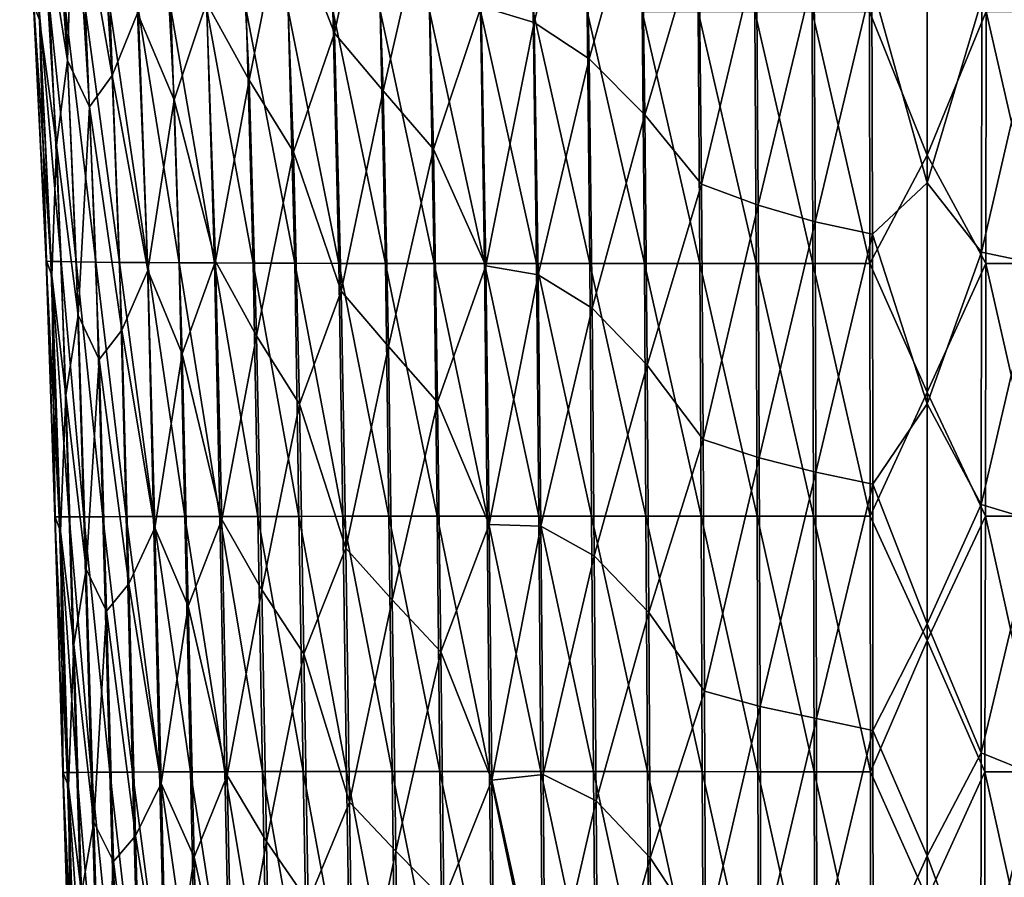
# Model space of a CAD drawing. Units: millimetres. Extents: x -26 to 189, y -412 to 268.
# Drawn here: x 25 to 41, y 102 to 117 of the extents above; entities that cross this region are included whole.
import ezdxf

# ---------------------------------------------------------------- set-up
doc = ezdxf.new("R2010")
doc.units = ezdxf.units.MM
doc.header["$LTSCALE"] = 13.670324
doc.layers.add('698', color=7, linetype='CONTINUOUS')
doc.layers.add('700', color=7, linetype='CONTINUOUS')

msp = doc.modelspace()

# ---------------------------------------------------------------- linework, layer by layer
at = {"layer": '698', "linetype": 'CONTINUOUS'}
for points in [[(24.877, 116.939, 63.149), (24.909, 119.05, 64.188), (24.536, 121.281, 63.279), (24.877, 116.939, 63.149)], [(24.877, 116.939, 63.149), (24.536, 121.281, 63.279), (24.775, 117.199, 62.167), (24.877, 116.939, 63.149)], [(29.937, 116.707, 71.367), (29.743, 120.967, 71.55), (29.07, 118.931, 70.833), (29.937, 116.707, 71.367)], [(29.937, 116.707, 71.367), (30.622, 119.981, 72.06), (29.743, 120.967, 71.55), (29.937, 116.707, 71.367)], [(33.254, 121.035, 73.466), (32.451, 117.167, 72.917), (33.362, 116.892, 73.316), (33.254, 121.035, 73.466)], [(34.217, 120.399, 73.783), (33.254, 121.035, 73.466), (33.362, 116.892, 73.316), (34.217, 120.399, 73.783)], [(25.353, 116.239, 65.061), (25.048, 120.542, 65.209), (24.909, 119.05, 64.188), (25.353, 116.239, 65.061)], [(25.353, 116.239, 65.061), (25.466, 119.726, 66.116), (25.048, 120.542, 65.209), (25.353, 116.239, 65.061)], [(26.121, 115.981, 66.879), (25.85, 120.266, 67.044), (25.466, 119.726, 66.116), (26.121, 115.981, 66.879)], [(26.121, 115.981, 66.879), (26.559, 117.054, 67.773), (25.85, 120.266, 67.044), (26.121, 115.981, 66.879)], [(34.301, 116.271, 73.654), (34.217, 120.399, 73.783), (33.362, 116.892, 73.316), (34.301, 116.271, 73.654)], [(34.217, 120.399, 73.783), (34.301, 116.271, 73.654), (35.198, 119.501, 74.043), (34.217, 120.399, 73.783)], [(28.471, 115.9, 70.049), (28.259, 120.169, 70.222), (27.737, 117.229, 69.369), (28.471, 115.9, 70.049)], [(28.471, 115.9, 70.049), (29.07, 118.931, 70.833), (28.259, 120.169, 70.222), (28.471, 115.9, 70.049)], [(30.772, 115.718, 71.903), (30.622, 119.981, 72.06), (29.937, 116.707, 71.367), (30.772, 115.718, 71.903)], [(30.772, 115.718, 71.903), (31.518, 118.983, 72.524), (30.622, 119.981, 72.06), (30.772, 115.718, 71.903)], [(27.186, 115.568, 68.541), (26.956, 119.841, 68.709), (26.559, 117.054, 67.773), (27.186, 115.568, 68.541)], [(27.186, 115.568, 68.541), (27.737, 117.229, 69.369), (26.956, 119.841, 68.709), (27.186, 115.568, 68.541)], [(25.733, 115.447, 65.969), (25.466, 119.726, 66.116), (25.353, 116.239, 65.061), (25.733, 115.447, 65.969)], [(25.733, 115.447, 65.969), (26.121, 115.981, 66.879), (25.466, 119.726, 66.116), (25.733, 115.447, 65.969)], [(35.198, 119.501, 74.043), (34.301, 116.271, 73.654), (35.26, 115.31, 73.933), (35.198, 119.501, 74.043)], [(35.198, 119.501, 74.043), (35.26, 115.31, 73.933), (36.187, 118.457, 74.252), (35.198, 119.501, 74.043)], [(25.165, 114.787, 64.07), (24.909, 119.05, 64.188), (24.877, 116.939, 63.149), (25.165, 114.787, 64.07)], [(25.165, 114.787, 64.07), (25.353, 116.239, 65.061), (24.909, 119.05, 64.188), (25.165, 114.787, 64.07)], [(29.234, 114.671, 70.688), (29.07, 118.931, 70.833), (28.471, 115.9, 70.049), (29.234, 114.671, 70.688)], [(29.234, 114.671, 70.688), (29.937, 116.707, 71.367), (29.07, 118.931, 70.833), (29.234, 114.671, 70.688)], [(31.632, 114.72, 72.391), (31.518, 118.983, 72.524), (30.772, 115.718, 71.903), (31.632, 114.72, 72.391)], [(31.632, 114.72, 72.391), (32.451, 117.167, 72.917), (31.518, 118.983, 72.524), (31.632, 114.72, 72.391)], [(36.187, 118.457, 74.252), (35.26, 115.31, 73.933), (36.23, 114.12, 74.158), (36.187, 118.457, 74.252)], [(36.187, 118.457, 74.252), (36.23, 114.12, 74.158), (37.172, 118.069, 74.43), (36.187, 118.457, 74.252)], [(40.1, 114.614, 48.553), (39.114, 117.079, 48.596), (40.1, 118.522, 48.577), (40.1, 114.614, 48.553)], [(36.23, 114.12, 74.158), (37.202, 113.761, 74.344), (37.172, 118.069, 74.43), (36.23, 114.12, 74.158)], [(37.202, 113.761, 74.344), (38.162, 117.754, 74.556), (37.172, 118.069, 74.43), (37.202, 113.761, 74.344)], [(40.1, 114.14, 74.593), (40.1, 118.014, 74.666), (39.153, 117.555, 74.631), (40.1, 114.14, 74.593)], [(38.18, 113.471, 74.476), (38.162, 117.754, 74.556), (37.202, 113.761, 74.344), (38.18, 113.471, 74.476)], [(38.18, 113.471, 74.476), (39.153, 117.555, 74.631), (38.162, 117.754, 74.556), (38.18, 113.471, 74.476)], [(39.161, 113.262, 74.555), (39.153, 117.555, 74.631), (38.18, 113.471, 74.476), (39.161, 113.262, 74.555)], [(39.161, 113.262, 74.555), (40.1, 114.14, 74.593), (39.153, 117.555, 74.631), (39.161, 113.262, 74.555)], [(27.896, 112.798, 69.243), (27.737, 117.229, 69.369), (27.186, 115.568, 68.541), (27.896, 112.798, 69.243)], [(27.896, 112.798, 69.243), (28.471, 115.9, 70.049), (27.737, 117.229, 69.369), (27.896, 112.798, 69.243)], [(24.993, 112.804, 62.08), (24.877, 116.939, 63.149), (24.775, 117.199, 62.167), (24.993, 112.804, 62.08)], [(24.993, 112.804, 62.08), (24.775, 117.199, 62.167), (24.988, 112.799, 61.096), (24.993, 112.804, 62.08)], [(24.988, 112.799, 61.096), (24.775, 117.199, 62.167), (24.776, 117.189, 61.174), (24.988, 112.799, 61.096)], [(24.988, 112.799, 61.096), (24.776, 117.189, 61.174), (25.07, 112.794, 60.116), (24.988, 112.799, 61.096)], [(25.07, 112.794, 60.116), (24.776, 117.189, 61.174), (24.866, 117.179, 60.185), (25.07, 112.794, 60.116)], [(25.07, 112.794, 60.116), (24.866, 117.179, 60.185), (25.246, 112.79, 59.146), (25.07, 112.794, 60.116)], [(25.246, 112.79, 59.146), (24.866, 117.179, 60.185), (25.049, 117.169, 59.208), (25.246, 112.79, 59.146)], [(25.246, 112.79, 59.146), (25.049, 117.169, 59.208), (25.505, 112.785, 58.197), (25.246, 112.79, 59.146)], [(25.505, 112.785, 58.197), (25.049, 117.169, 59.208), (25.316, 117.159, 58.253), (25.505, 112.785, 58.197)], [(25.505, 112.785, 58.197), (25.316, 117.159, 58.253), (25.839, 112.78, 57.273), (25.505, 112.785, 58.197)], [(25.839, 112.78, 57.273), (25.316, 117.159, 58.253), (25.661, 117.15, 57.325), (25.839, 112.78, 57.273)], [(25.839, 112.78, 57.273), (25.661, 117.15, 57.325), (26.246, 112.776, 56.378), (25.839, 112.78, 57.273)], [(26.246, 112.776, 56.378), (25.661, 117.15, 57.325), (26.079, 117.141, 56.426), (26.246, 112.776, 56.378)], [(26.246, 112.776, 56.378), (26.079, 117.141, 56.426), (26.725, 112.773, 55.519), (26.246, 112.776, 56.378)], [(26.725, 112.773, 55.519), (26.079, 117.141, 56.426), (26.57, 117.133, 55.563), (26.725, 112.773, 55.519)], [(26.733, 112.637, 67.648), (26.559, 117.054, 67.773), (26.121, 115.981, 66.879), (26.733, 112.637, 67.648)], [(26.733, 112.637, 67.648), (27.186, 115.568, 68.541), (26.559, 117.054, 67.773), (26.733, 112.637, 67.648)], [(26.725, 112.773, 55.519), (26.57, 117.133, 55.563), (27.271, 112.77, 54.7), (26.725, 112.773, 55.519)], [(27.271, 112.77, 54.7), (26.57, 117.133, 55.563), (27.127, 117.125, 54.742), (27.271, 112.77, 54.7)], [(27.271, 112.77, 54.7), (27.127, 117.125, 54.742), (27.878, 112.767, 53.924), (27.271, 112.77, 54.7)], [(27.878, 112.767, 53.924), (27.127, 117.125, 54.742), (27.746, 117.118, 53.967), (27.878, 112.767, 53.924)], [(27.878, 112.767, 53.924), (27.746, 117.118, 53.967), (28.54, 112.764, 53.196), (27.878, 112.767, 53.924)], [(28.54, 112.764, 53.196), (27.746, 117.118, 53.967), (28.419, 117.112, 53.24), (28.54, 112.764, 53.196)], [(28.54, 112.764, 53.196), (28.419, 117.112, 53.24), (29.252, 112.762, 52.517), (28.54, 112.764, 53.196)], [(29.252, 112.762, 52.517), (28.419, 117.112, 53.24), (29.142, 117.106, 52.563), (29.252, 112.762, 52.517)], [(29.252, 112.762, 52.517), (29.142, 117.106, 52.563), (30.009, 112.761, 51.889), (29.252, 112.762, 52.517)], [(30.009, 112.761, 51.889), (29.142, 117.106, 52.563), (29.909, 117.101, 51.935), (30.009, 112.761, 51.889)], [(30.009, 112.761, 51.889), (29.909, 117.101, 51.935), (30.808, 112.759, 51.313), (30.009, 112.761, 51.889)], [(30.808, 112.759, 51.313), (29.909, 117.101, 51.935), (30.718, 117.097, 51.358), (30.808, 112.759, 51.313)], [(30.808, 112.759, 51.313), (30.718, 117.097, 51.358), (31.642, 112.758, 50.79), (30.808, 112.759, 51.313)], [(31.642, 112.758, 50.79), (30.718, 117.097, 51.358), (31.562, 117.093, 50.834), (31.642, 112.758, 50.79)], [(31.642, 112.758, 50.79), (31.562, 117.093, 50.834), (32.507, 112.757, 50.32), (31.642, 112.758, 50.79)], [(32.507, 112.757, 50.32), (31.562, 117.093, 50.834), (32.438, 117.09, 50.361), (32.507, 112.757, 50.32)], [(32.531, 112.72, 72.814), (32.451, 117.167, 72.917), (31.632, 114.72, 72.391), (32.531, 112.72, 72.814)], [(32.507, 112.757, 50.32), (32.438, 117.09, 50.361), (33.399, 112.757, 49.905), (32.507, 112.757, 50.32)], [(33.399, 112.757, 49.905), (32.438, 117.09, 50.361), (33.341, 117.087, 49.943), (33.399, 112.757, 49.905)], [(32.451, 117.167, 72.917), (32.531, 112.72, 72.814), (33.362, 116.892, 73.316), (32.451, 117.167, 72.917)], [(33.399, 112.757, 49.905), (33.341, 117.087, 49.943), (34.315, 112.757, 49.544), (33.399, 112.757, 49.905)], [(34.315, 112.757, 49.544), (33.341, 117.087, 49.943), (34.267, 117.084, 49.579), (34.315, 112.757, 49.544)], [(34.315, 112.757, 49.544), (34.267, 117.084, 49.579), (35.251, 112.757, 49.238), (34.315, 112.757, 49.544)], [(35.251, 112.757, 49.238), (34.267, 117.084, 49.579), (35.213, 117.082, 49.271), (35.251, 112.757, 49.238)], [(35.251, 112.757, 49.238), (35.213, 117.082, 49.271), (36.203, 112.757, 48.988), (35.251, 112.757, 49.238)], [(36.203, 112.757, 48.988), (35.213, 117.082, 49.271), (36.174, 117.08, 49.018), (36.203, 112.757, 48.988)], [(36.203, 112.757, 48.988), (36.174, 117.08, 49.018), (37.168, 112.758, 48.793), (36.203, 112.757, 48.988)], [(37.168, 112.758, 48.793), (36.174, 117.08, 49.018), (37.146, 117.079, 48.821), (37.168, 112.758, 48.793)], [(37.168, 112.758, 48.793), (37.146, 117.079, 48.821), (38.142, 112.759, 48.653), (37.168, 112.758, 48.793)], [(38.142, 112.759, 48.653), (37.146, 117.079, 48.821), (38.127, 117.079, 48.681), (38.142, 112.759, 48.653)], [(38.142, 112.759, 48.653), (38.127, 117.079, 48.681), (39.12, 112.76, 48.57), (38.142, 112.759, 48.653)], [(39.12, 112.76, 48.57), (38.127, 117.079, 48.681), (39.114, 117.079, 48.596), (39.12, 112.76, 48.57)], [(39.12, 112.76, 48.57), (39.114, 117.079, 48.596), (40.1, 114.614, 48.553), (39.12, 112.76, 48.57)], [(25.087, 112.552, 63.056), (25.165, 114.787, 64.07), (24.877, 116.939, 63.149), (25.087, 112.552, 63.056)], [(25.087, 112.552, 63.056), (24.877, 116.939, 63.149), (24.993, 112.804, 62.08), (25.087, 112.552, 63.056)], [(33.362, 116.892, 73.316), (32.531, 112.72, 72.814), (33.428, 112.564, 73.222), (33.362, 116.892, 73.316)], [(34.301, 116.271, 73.654), (33.362, 116.892, 73.316), (33.428, 112.564, 73.222), (34.301, 116.271, 73.654)], [(30.051, 112.283, 71.259), (29.937, 116.707, 71.367), (29.234, 114.671, 70.688), (30.051, 112.283, 71.259)], [(30.051, 112.283, 71.259), (30.772, 115.718, 71.903), (29.937, 116.707, 71.367), (30.051, 112.283, 71.259)], [(25.541, 111.872, 64.961), (25.353, 116.239, 65.061), (25.165, 114.787, 64.07), (25.541, 111.872, 64.961)], [(25.541, 111.872, 64.961), (25.733, 115.447, 65.969), (25.353, 116.239, 65.061), (25.541, 111.872, 64.961)], [(34.353, 111.99, 73.572), (34.301, 116.271, 73.654), (33.428, 112.564, 73.222), (34.353, 111.99, 73.572)], [(34.301, 116.271, 73.654), (34.353, 111.99, 73.572), (35.26, 115.31, 73.933), (34.301, 116.271, 73.654)], [(26.285, 111.614, 66.771), (26.121, 115.981, 66.879), (25.733, 115.447, 65.969), (26.285, 111.614, 66.771)], [(26.285, 111.614, 66.771), (26.733, 112.637, 67.648), (26.121, 115.981, 66.879), (26.285, 111.614, 66.771)], [(28.596, 111.516, 69.945), (28.471, 115.9, 70.049), (27.896, 112.798, 69.243), (28.596, 111.516, 69.945)], [(28.596, 111.516, 69.945), (29.234, 114.671, 70.688), (28.471, 115.9, 70.049), (28.596, 111.516, 69.945)], [(30.861, 111.332, 71.812), (30.772, 115.718, 71.903), (30.051, 112.283, 71.259), (30.861, 111.332, 71.812)], [(30.861, 111.332, 71.812), (31.632, 114.72, 72.391), (30.772, 115.718, 71.903), (30.861, 111.332, 71.812)], [(27.324, 111.21, 68.436), (27.186, 115.568, 68.541), (26.733, 112.637, 67.648), (27.324, 111.21, 68.436)], [(27.324, 111.21, 68.436), (27.896, 112.798, 69.243), (27.186, 115.568, 68.541), (27.324, 111.21, 68.436)], [(25.897, 111.112, 65.871), (25.733, 115.447, 65.969), (25.541, 111.872, 64.961), (25.897, 111.112, 65.871)], [(25.897, 111.112, 65.871), (26.285, 111.614, 66.771), (25.733, 115.447, 65.969), (25.897, 111.112, 65.871)], [(35.26, 115.31, 73.933), (34.353, 111.99, 73.572), (35.298, 111.012, 73.864), (35.26, 115.31, 73.933)], [(35.26, 115.31, 73.933), (35.298, 111.012, 73.864), (36.23, 114.12, 74.158), (35.26, 115.31, 73.933)], [(25.329, 110.498, 63.99), (25.165, 114.787, 64.07), (25.087, 112.552, 63.056), (25.329, 110.498, 63.99)], [(25.329, 110.498, 63.99), (25.541, 111.872, 64.961), (25.165, 114.787, 64.07), (25.329, 110.498, 63.99)], [(29.334, 110.344, 70.603), (29.234, 114.671, 70.688), (28.596, 111.516, 69.945), (29.334, 110.344, 70.603)], [(29.334, 110.344, 70.603), (30.051, 112.283, 71.259), (29.234, 114.671, 70.688), (29.334, 110.344, 70.603)], [(31.702, 110.382, 72.314), (31.632, 114.72, 72.391), (30.861, 111.332, 71.812), (31.702, 110.382, 72.314)], [(31.702, 110.382, 72.314), (32.531, 112.72, 72.814), (31.632, 114.72, 72.391), (31.702, 110.382, 72.314)], [(40.1, 110.553, 48.528), (39.12, 112.76, 48.57), (40.1, 114.614, 48.553), (40.1, 110.553, 48.528)], [(36.23, 114.12, 74.158), (35.298, 111.012, 73.864), (36.257, 109.737, 74.099), (36.23, 114.12, 74.158)], [(36.23, 114.12, 74.158), (36.257, 109.737, 74.099), (37.202, 113.761, 74.344), (36.23, 114.12, 74.158)], [(40.1, 110.354, 74.545), (40.1, 114.14, 74.593), (39.161, 113.262, 74.555), (40.1, 110.354, 74.545)], [(36.257, 109.737, 74.099), (37.221, 109.427, 74.29), (37.202, 113.761, 74.344), (36.257, 109.737, 74.099)], [(37.221, 109.427, 74.29), (38.18, 113.471, 74.476), (37.202, 113.761, 74.344), (37.221, 109.427, 74.29)], [(38.191, 109.179, 74.426), (38.18, 113.471, 74.476), (37.221, 109.427, 74.29), (38.191, 109.179, 74.426)], [(38.191, 109.179, 74.426), (39.161, 113.262, 74.555), (38.18, 113.471, 74.476), (38.191, 109.179, 74.426)], [(39.166, 108.972, 74.506), (39.161, 113.262, 74.555), (38.191, 109.179, 74.426), (39.166, 108.972, 74.506)], [(39.166, 108.972, 74.506), (40.1, 110.354, 74.545), (39.161, 113.262, 74.555), (39.166, 108.972, 74.506)], [(25.136, 108.411, 61.045), (24.993, 112.804, 62.08), (24.988, 112.799, 61.096), (25.136, 108.411, 61.045)], [(25.136, 108.411, 61.045), (24.988, 112.799, 61.096), (25.213, 108.412, 60.07), (25.136, 108.411, 61.045)], [(25.213, 108.412, 60.07), (24.988, 112.799, 61.096), (25.07, 112.794, 60.116), (25.213, 108.412, 60.07)], [(25.146, 108.41, 62.023), (25.087, 112.552, 63.056), (24.993, 112.804, 62.08), (25.146, 108.41, 62.023)], [(25.146, 108.41, 62.023), (24.993, 112.804, 62.08), (25.136, 108.411, 61.045), (25.146, 108.41, 62.023)], [(25.213, 108.412, 60.07), (25.07, 112.794, 60.116), (25.383, 108.413, 59.106), (25.213, 108.412, 60.07)], [(25.383, 108.413, 59.106), (25.07, 112.794, 60.116), (25.246, 112.79, 59.146), (25.383, 108.413, 59.106)], [(25.383, 108.413, 59.106), (25.246, 112.79, 59.146), (25.635, 108.414, 58.159), (25.383, 108.413, 59.106)], [(25.635, 108.414, 58.159), (25.246, 112.79, 59.146), (25.505, 112.785, 58.197), (25.635, 108.414, 58.159)], [(25.635, 108.414, 58.159), (25.505, 112.785, 58.197), (25.96, 108.415, 57.236), (25.635, 108.414, 58.159)], [(25.96, 108.415, 57.236), (25.505, 112.785, 58.197), (25.839, 112.78, 57.273), (25.96, 108.415, 57.236)], [(25.96, 108.415, 57.236), (25.839, 112.78, 57.273), (26.359, 108.416, 56.344), (25.96, 108.415, 57.236)], [(26.359, 108.416, 56.344), (25.839, 112.78, 57.273), (26.246, 112.776, 56.378), (26.359, 108.416, 56.344)], [(26.359, 108.416, 56.344), (26.246, 112.776, 56.378), (26.83, 108.417, 55.487), (26.359, 108.416, 56.344)], [(26.83, 108.417, 55.487), (26.246, 112.776, 56.378), (26.725, 112.773, 55.519), (26.83, 108.417, 55.487)], [(26.83, 108.417, 55.487), (26.725, 112.773, 55.519), (27.368, 108.418, 54.667), (26.83, 108.417, 55.487)], [(27.368, 108.418, 54.667), (26.725, 112.773, 55.519), (27.271, 112.77, 54.7), (27.368, 108.418, 54.667)], [(27.368, 108.418, 54.667), (27.271, 112.77, 54.7), (27.967, 108.419, 53.891), (27.368, 108.418, 54.667)], [(27.967, 108.419, 53.891), (27.271, 112.77, 54.7), (27.878, 112.767, 53.924), (27.967, 108.419, 53.891)], [(28.001, 108.365, 69.166), (27.896, 112.798, 69.243), (27.324, 111.21, 68.436), (28.001, 108.365, 69.166)], [(27.967, 108.419, 53.891), (27.878, 112.767, 53.924), (28.621, 108.42, 53.161), (27.967, 108.419, 53.891)], [(28.621, 108.42, 53.161), (27.878, 112.767, 53.924), (28.54, 112.764, 53.196), (28.621, 108.42, 53.161)], [(28.001, 108.365, 69.166), (28.596, 111.516, 69.945), (27.896, 112.798, 69.243), (28.001, 108.365, 69.166)], [(28.621, 108.42, 53.161), (28.54, 112.764, 53.196), (29.326, 108.421, 52.481), (28.621, 108.42, 53.161)], [(29.326, 108.421, 52.481), (28.54, 112.764, 53.196), (29.252, 112.762, 52.517), (29.326, 108.421, 52.481)], [(29.326, 108.421, 52.481), (29.252, 112.762, 52.517), (30.077, 108.422, 51.852), (29.326, 108.421, 52.481)], [(30.077, 108.422, 51.852), (29.252, 112.762, 52.517), (30.009, 112.761, 51.889), (30.077, 108.422, 51.852)], [(30.077, 108.422, 51.852), (30.009, 112.761, 51.889), (30.867, 108.422, 51.276), (30.077, 108.422, 51.852)], [(30.867, 108.422, 51.276), (30.009, 112.761, 51.889), (30.808, 112.759, 51.313), (30.867, 108.422, 51.276)], [(30.867, 108.422, 51.276), (30.808, 112.759, 51.313), (31.694, 108.423, 50.754), (30.867, 108.422, 51.276)], [(31.694, 108.423, 50.754), (30.808, 112.759, 51.313), (31.642, 112.758, 50.79), (31.694, 108.423, 50.754)], [(31.694, 108.423, 50.754), (31.642, 112.758, 50.79), (32.552, 108.424, 50.285), (31.694, 108.423, 50.754)], [(32.552, 108.424, 50.285), (31.642, 112.758, 50.79), (32.507, 112.757, 50.32), (32.552, 108.424, 50.285)], [(32.586, 108.281, 72.755), (32.531, 112.72, 72.814), (31.702, 110.382, 72.314), (32.586, 108.281, 72.755)], [(32.552, 108.424, 50.285), (32.507, 112.757, 50.32), (33.437, 108.424, 49.871), (32.552, 108.424, 50.285)], [(33.437, 108.424, 49.871), (32.507, 112.757, 50.32), (33.399, 112.757, 49.905), (33.437, 108.424, 49.871)], [(32.531, 112.72, 72.814), (32.586, 108.281, 72.755), (33.428, 112.564, 73.222), (32.531, 112.72, 72.814)], [(33.437, 108.424, 49.871), (33.399, 112.757, 49.905), (34.346, 108.424, 49.512), (33.437, 108.424, 49.871)], [(34.346, 108.424, 49.512), (33.399, 112.757, 49.905), (34.315, 112.757, 49.544), (34.346, 108.424, 49.512)], [(34.346, 108.424, 49.512), (34.315, 112.757, 49.544), (35.276, 108.425, 49.207), (34.346, 108.424, 49.512)], [(35.276, 108.425, 49.207), (34.315, 112.757, 49.544), (35.251, 112.757, 49.238), (35.276, 108.425, 49.207)], [(35.276, 108.425, 49.207), (35.251, 112.757, 49.238), (36.222, 108.425, 48.958), (35.276, 108.425, 49.207)], [(36.222, 108.425, 48.958), (35.251, 112.757, 49.238), (36.203, 112.757, 48.988), (36.222, 108.425, 48.958)], [(37.182, 108.425, 48.764), (36.203, 112.757, 48.988), (37.168, 112.758, 48.793), (37.182, 108.425, 48.764)], [(36.222, 108.425, 48.958), (36.203, 112.757, 48.988), (37.182, 108.425, 48.764), (36.222, 108.425, 48.958)], [(38.151, 108.425, 48.626), (37.168, 112.758, 48.793), (38.142, 112.759, 48.653), (38.151, 108.425, 48.626)], [(37.182, 108.425, 48.764), (37.168, 112.758, 48.793), (38.151, 108.425, 48.626), (37.182, 108.425, 48.764)], [(39.125, 108.425, 48.543), (38.142, 112.759, 48.653), (39.12, 112.76, 48.57), (39.125, 108.425, 48.543)], [(38.151, 108.425, 48.626), (38.142, 112.759, 48.653), (39.125, 108.425, 48.543), (38.151, 108.425, 48.626)], [(39.125, 108.425, 48.543), (39.12, 112.76, 48.57), (40.1, 110.553, 48.528), (39.125, 108.425, 48.543)], [(25.236, 108.166, 62.995), (25.329, 110.498, 63.99), (25.087, 112.552, 63.056), (25.236, 108.166, 62.995)], [(25.236, 108.166, 62.995), (25.087, 112.552, 63.056), (25.146, 108.41, 62.023), (25.236, 108.166, 62.995)], [(26.852, 108.222, 67.57), (26.733, 112.637, 67.648), (26.285, 111.614, 66.771), (26.852, 108.222, 67.57)], [(26.852, 108.222, 67.57), (27.324, 111.21, 68.436), (26.733, 112.637, 67.648), (26.852, 108.222, 67.57)], [(33.428, 112.564, 73.222), (32.586, 108.281, 72.755), (33.473, 108.252, 73.168), (33.428, 112.564, 73.222)], [(34.353, 111.99, 73.572), (33.428, 112.564, 73.222), (33.473, 108.252, 73.168), (34.353, 111.99, 73.572)], [(30.128, 107.876, 71.195), (30.051, 112.283, 71.259), (29.334, 110.344, 70.603), (30.128, 107.876, 71.195)], [(30.128, 107.876, 71.195), (30.861, 111.332, 71.812), (30.051, 112.283, 71.259), (30.128, 107.876, 71.195)], [(34.389, 107.743, 73.524), (34.353, 111.99, 73.572), (33.473, 108.252, 73.168), (34.389, 107.743, 73.524)], [(34.353, 111.99, 73.572), (34.389, 107.743, 73.524), (35.298, 111.012, 73.864), (34.353, 111.99, 73.572)], [(25.678, 107.516, 64.895), (25.541, 111.872, 64.961), (25.329, 110.498, 63.99), (25.678, 107.516, 64.895)], [(25.678, 107.516, 64.895), (25.897, 111.112, 65.871), (25.541, 111.872, 64.961), (25.678, 107.516, 64.895)], [(26.406, 107.265, 66.702), (26.285, 111.614, 66.771), (25.897, 111.112, 65.871), (26.406, 107.265, 66.702)], [(26.406, 107.265, 66.702), (26.852, 108.222, 67.57), (26.285, 111.614, 66.771), (26.406, 107.265, 66.702)], [(28.686, 107.163, 69.879), (28.596, 111.516, 69.945), (28.001, 108.365, 69.166), (28.686, 107.163, 69.879)], [(28.686, 107.163, 69.879), (29.334, 110.344, 70.603), (28.596, 111.516, 69.945), (28.686, 107.163, 69.879)], [(30.927, 106.987, 71.756), (30.861, 111.332, 71.812), (30.128, 107.876, 71.195), (30.927, 106.987, 71.756)], [(30.927, 106.987, 71.756), (31.702, 110.382, 72.314), (30.861, 111.332, 71.812), (30.927, 106.987, 71.756)], [(27.428, 106.88, 68.369), (27.324, 111.21, 68.436), (26.852, 108.222, 67.57), (27.428, 106.88, 68.369)], [(27.428, 106.88, 68.369), (28.001, 108.365, 69.166), (27.324, 111.21, 68.436), (27.428, 106.88, 68.369)], [(26.024, 106.797, 65.807), (25.897, 111.112, 65.871), (25.678, 107.516, 64.895), (26.024, 106.797, 65.807)], [(26.024, 106.797, 65.807), (26.406, 107.265, 66.702), (25.897, 111.112, 65.871), (26.024, 106.797, 65.807)], [(35.298, 111.012, 73.864), (34.389, 107.743, 73.524), (35.327, 106.772, 73.821), (35.298, 111.012, 73.864)], [(35.298, 111.012, 73.864), (35.327, 106.772, 73.821), (36.257, 109.737, 74.099), (35.298, 111.012, 73.864)], [(25.464, 106.224, 63.936), (25.329, 110.498, 63.99), (25.236, 108.166, 62.995), (25.464, 106.224, 63.936)], [(25.464, 106.224, 63.936), (25.678, 107.516, 64.895), (25.329, 110.498, 63.99), (25.464, 106.224, 63.936)], [(40.1, 106.292, 48.502), (39.125, 108.425, 48.543), (40.1, 110.553, 48.528), (40.1, 106.292, 48.502)], [(29.411, 106.065, 70.545), (29.334, 110.344, 70.603), (28.686, 107.163, 69.879), (29.411, 106.065, 70.545)], [(29.411, 106.065, 70.545), (30.128, 107.876, 71.195), (29.334, 110.344, 70.603), (29.411, 106.065, 70.545)], [(31.758, 106.1, 72.266), (31.702, 110.382, 72.314), (30.927, 106.987, 71.756), (31.758, 106.1, 72.266)], [(31.758, 106.1, 72.266), (32.586, 108.281, 72.755), (31.702, 110.382, 72.314), (31.758, 106.1, 72.266)], [(40.1, 106.579, 74.513), (40.1, 110.354, 74.545), (39.166, 108.972, 74.506), (40.1, 106.579, 74.513)], [(36.257, 109.737, 74.099), (35.327, 106.772, 73.821), (36.279, 105.425, 74.061), (36.257, 109.737, 74.099)], [(36.257, 109.737, 74.099), (36.279, 105.425, 74.061), (37.221, 109.427, 74.29), (36.257, 109.737, 74.099)], [(36.279, 105.425, 74.061), (37.235, 105.162, 74.255), (37.221, 109.427, 74.29), (36.279, 105.425, 74.061)], [(37.235, 105.162, 74.255), (38.191, 109.179, 74.426), (37.221, 109.427, 74.29), (37.235, 105.162, 74.255)], [(38.201, 104.954, 74.392), (38.191, 109.179, 74.426), (37.235, 105.162, 74.255), (38.201, 104.954, 74.392)], [(38.201, 104.954, 74.392), (39.166, 108.972, 74.506), (38.191, 109.179, 74.426), (38.201, 104.954, 74.392)], [(39.171, 104.747, 74.474), (39.166, 108.972, 74.506), (38.201, 104.954, 74.392), (39.171, 104.747, 74.474)], [(39.171, 104.747, 74.474), (40.1, 106.579, 74.513), (39.166, 108.972, 74.506), (39.171, 104.747, 74.474)], [(30.925, 104.044, 51.26), (30.077, 108.422, 51.852), (30.867, 108.422, 51.276), (30.925, 104.044, 51.26)], [(31.743, 104.044, 50.736), (30.867, 108.422, 51.276), (31.694, 108.423, 50.754), (31.743, 104.044, 50.736)], [(30.925, 104.044, 51.26), (30.867, 108.422, 51.276), (31.743, 104.044, 50.736), (30.925, 104.044, 51.26)], [(32.594, 104.044, 50.266), (31.694, 108.423, 50.754), (32.552, 108.424, 50.285), (32.594, 104.044, 50.266)], [(31.743, 104.044, 50.736), (31.694, 108.423, 50.754), (32.594, 104.044, 50.266), (31.743, 104.044, 50.736)], [(32.594, 104.044, 50.266), (32.552, 108.424, 50.285), (33.473, 104.044, 49.849), (32.594, 104.044, 50.266)], [(33.473, 104.044, 49.849), (32.552, 108.424, 50.285), (33.437, 108.424, 49.871), (33.473, 104.044, 49.849)], [(33.473, 104.044, 49.849), (33.437, 108.424, 49.871), (34.377, 104.044, 49.488), (33.473, 104.044, 49.849)], [(34.377, 104.044, 49.488), (33.437, 108.424, 49.871), (34.346, 108.424, 49.512), (34.377, 104.044, 49.488)], [(35.301, 104.043, 49.182), (34.346, 108.424, 49.512), (35.276, 108.425, 49.207), (35.301, 104.043, 49.182)], [(34.377, 104.044, 49.488), (34.346, 108.424, 49.512), (35.301, 104.043, 49.182), (34.377, 104.044, 49.488)], [(35.301, 104.043, 49.182), (35.276, 108.425, 49.207), (36.243, 104.042, 48.932), (35.301, 104.043, 49.182)], [(36.243, 104.042, 48.932), (35.276, 108.425, 49.207), (36.222, 108.425, 48.958), (36.243, 104.042, 48.932)], [(36.243, 104.042, 48.932), (36.222, 108.425, 48.958), (37.197, 104.041, 48.738), (36.243, 104.042, 48.932)], [(37.197, 104.041, 48.738), (36.222, 108.425, 48.958), (37.182, 108.425, 48.764), (37.197, 104.041, 48.738)], [(37.197, 104.041, 48.738), (37.182, 108.425, 48.764), (38.161, 104.04, 48.599), (37.197, 104.041, 48.738)], [(38.161, 104.04, 48.599), (37.182, 108.425, 48.764), (38.151, 108.425, 48.626), (38.161, 104.04, 48.599)], [(38.161, 104.04, 48.599), (38.151, 108.425, 48.626), (39.13, 104.039, 48.516), (38.161, 104.04, 48.599)], [(39.13, 104.039, 48.516), (38.151, 108.425, 48.626), (39.125, 108.425, 48.543), (39.13, 104.039, 48.516)], [(39.13, 104.039, 48.516), (39.125, 108.425, 48.543), (40.1, 106.292, 48.502), (39.13, 104.039, 48.516)], [(25.35, 104.028, 60.043), (25.136, 108.411, 61.045), (25.213, 108.412, 60.07), (25.35, 104.028, 60.043)], [(25.274, 104.026, 61.013), (25.146, 108.41, 62.023), (25.136, 108.411, 61.045), (25.274, 104.026, 61.013)], [(25.274, 104.026, 61.013), (25.136, 108.411, 61.045), (25.35, 104.028, 60.043), (25.274, 104.026, 61.013)], [(25.284, 104.024, 61.986), (25.236, 108.166, 62.995), (25.146, 108.41, 62.023), (25.284, 104.024, 61.986)], [(25.284, 104.024, 61.986), (25.146, 108.41, 62.023), (25.274, 104.026, 61.013), (25.284, 104.024, 61.986)], [(25.517, 104.03, 59.083), (25.213, 108.412, 60.07), (25.383, 108.413, 59.106), (25.517, 104.03, 59.083)], [(25.35, 104.028, 60.043), (25.213, 108.412, 60.07), (25.517, 104.03, 59.083), (25.35, 104.028, 60.043)], [(25.761, 104.032, 58.14), (25.383, 108.413, 59.106), (25.635, 108.414, 58.159), (25.761, 104.032, 58.14)], [(25.517, 104.03, 59.083), (25.383, 108.413, 59.106), (25.761, 104.032, 58.14), (25.517, 104.03, 59.083)], [(26.079, 104.034, 57.22), (25.635, 108.414, 58.159), (25.96, 108.415, 57.236), (26.079, 104.034, 57.22)], [(25.761, 104.032, 58.14), (25.635, 108.414, 58.159), (26.079, 104.034, 57.22), (25.761, 104.032, 58.14)], [(26.471, 104.036, 56.33), (25.96, 108.415, 57.236), (26.359, 108.416, 56.344), (26.471, 104.036, 56.33)], [(26.079, 104.034, 57.22), (25.96, 108.415, 57.236), (26.471, 104.036, 56.33), (26.079, 104.034, 57.22)], [(26.934, 104.038, 55.473), (26.359, 108.416, 56.344), (26.83, 108.417, 55.487), (26.934, 104.038, 55.473)], [(26.471, 104.036, 56.33), (26.359, 108.416, 56.344), (26.934, 104.038, 55.473), (26.471, 104.036, 56.33)], [(27.465, 104.039, 54.654), (26.83, 108.417, 55.487), (27.368, 108.418, 54.667), (27.465, 104.039, 54.654)], [(26.934, 104.038, 55.473), (26.83, 108.417, 55.487), (27.465, 104.039, 54.654), (26.934, 104.038, 55.473)], [(28.056, 104.041, 53.878), (27.368, 108.418, 54.667), (27.967, 108.419, 53.891), (28.056, 104.041, 53.878)], [(27.465, 104.039, 54.654), (27.368, 108.418, 54.667), (28.056, 104.041, 53.878), (27.465, 104.039, 54.654)], [(28.094, 103.975, 69.109), (28.001, 108.365, 69.166), (27.428, 106.88, 68.369), (28.094, 103.975, 69.109)], [(28.702, 104.042, 53.148), (27.967, 108.419, 53.891), (28.621, 108.42, 53.161), (28.702, 104.042, 53.148)], [(28.056, 104.041, 53.878), (27.967, 108.419, 53.891), (28.702, 104.042, 53.148), (28.056, 104.041, 53.878)], [(28.094, 103.975, 69.109), (28.686, 107.163, 69.879), (28.001, 108.365, 69.166), (28.094, 103.975, 69.109)], [(29.4, 104.043, 52.467), (28.621, 108.42, 53.161), (29.326, 108.421, 52.481), (29.4, 104.043, 52.467)], [(28.702, 104.042, 53.148), (28.621, 108.42, 53.161), (29.4, 104.043, 52.467), (28.702, 104.042, 53.148)], [(30.142, 104.043, 51.837), (29.326, 108.421, 52.481), (30.077, 108.422, 51.852), (30.142, 104.043, 51.837)], [(29.4, 104.043, 52.467), (29.326, 108.421, 52.481), (30.142, 104.043, 51.837), (29.4, 104.043, 52.467)], [(30.142, 104.043, 51.837), (30.077, 108.422, 51.852), (30.925, 104.044, 51.26), (30.142, 104.043, 51.837)], [(32.634, 103.898, 72.713), (32.586, 108.281, 72.755), (31.758, 106.1, 72.266), (32.634, 103.898, 72.713)], [(32.586, 108.281, 72.755), (32.634, 103.898, 72.713), (33.473, 108.252, 73.168), (32.586, 108.281, 72.755)], [(25.372, 103.793, 62.954), (25.464, 106.224, 63.936), (25.236, 108.166, 62.995), (25.372, 103.793, 62.954)], [(25.372, 103.793, 62.954), (25.236, 108.166, 62.995), (25.284, 104.024, 61.986), (25.372, 103.793, 62.954)], [(26.963, 103.841, 67.514), (26.852, 108.222, 67.57), (26.406, 107.265, 66.702), (26.963, 103.841, 67.514)], [(26.963, 103.841, 67.514), (27.428, 106.88, 68.369), (26.852, 108.222, 67.57), (26.963, 103.841, 67.514)], [(33.473, 108.252, 73.168), (32.634, 103.898, 72.713), (33.513, 103.993, 73.13), (33.473, 108.252, 73.168)], [(34.389, 107.743, 73.524), (33.473, 108.252, 73.168), (33.513, 103.993, 73.13), (34.389, 107.743, 73.524)], [(30.195, 103.516, 71.144), (30.128, 107.876, 71.195), (29.411, 106.065, 70.545), (30.195, 103.516, 71.144)], [(30.195, 103.516, 71.144), (30.927, 106.987, 71.756), (30.128, 107.876, 71.195), (30.195, 103.516, 71.144)], [(34.422, 103.543, 73.488), (34.389, 107.743, 73.524), (33.513, 103.993, 73.13), (34.422, 103.543, 73.488)], [(34.389, 107.743, 73.524), (34.422, 103.543, 73.488), (35.327, 106.772, 73.821), (34.389, 107.743, 73.524)], [(25.806, 103.178, 64.848), (25.678, 107.516, 64.895), (25.464, 106.224, 63.936), (25.806, 103.178, 64.848)], [(25.806, 103.178, 64.848), (26.024, 106.797, 65.807), (25.678, 107.516, 64.895), (25.806, 103.178, 64.848)], [(26.521, 102.941, 66.651), (26.406, 107.265, 66.702), (26.024, 106.797, 65.807), (26.521, 102.941, 66.651)], [(26.521, 102.941, 66.651), (26.963, 103.841, 67.514), (26.406, 107.265, 66.702), (26.521, 102.941, 66.651)], [(28.767, 102.844, 69.826), (28.686, 107.163, 69.879), (28.094, 103.975, 69.109), (28.767, 102.844, 69.826)], [(28.767, 102.844, 69.826), (29.411, 106.065, 70.545), (28.686, 107.163, 69.879), (28.767, 102.844, 69.826)], [(30.986, 102.679, 71.71), (30.927, 106.987, 71.756), (30.195, 103.516, 71.144), (30.986, 102.679, 71.71)], [(30.986, 102.679, 71.71), (31.758, 106.1, 72.266), (30.927, 106.987, 71.756), (30.986, 102.679, 71.71)], [(26.144, 102.5, 65.759), (26.024, 106.797, 65.807), (25.806, 103.178, 64.848), (26.144, 102.5, 65.759)], [(26.144, 102.5, 65.759), (26.521, 102.941, 66.651), (26.024, 106.797, 65.807), (26.144, 102.5, 65.759)], [(27.528, 102.577, 68.317), (27.428, 106.88, 68.369), (26.963, 103.841, 67.514), (27.528, 102.577, 68.317)], [(27.528, 102.577, 68.317), (28.094, 103.975, 69.109), (27.428, 106.88, 68.369), (27.528, 102.577, 68.317)], [(35.327, 106.772, 73.821), (34.422, 103.543, 73.488), (35.352, 102.562, 73.788), (35.327, 106.772, 73.821)], [(35.327, 106.772, 73.821), (35.352, 102.562, 73.788), (36.279, 105.425, 74.061), (35.327, 106.772, 73.821)], [(40.1, 102.601, 74.485), (40.1, 106.579, 74.513), (39.171, 104.747, 74.474), (40.1, 102.601, 74.485)], [(40.1, 101.866, 48.475), (39.13, 104.039, 48.516), (40.1, 106.292, 48.502), (40.1, 101.866, 48.475)], [(25.593, 101.96, 63.897), (25.464, 106.224, 63.936), (25.372, 103.793, 62.954), (25.593, 101.96, 63.897)], [(25.593, 101.96, 63.897), (25.806, 103.178, 64.848), (25.464, 106.224, 63.936), (25.593, 101.96, 63.897)], [(29.481, 101.809, 70.495), (29.411, 106.065, 70.545), (28.767, 102.844, 69.826), (29.481, 101.809, 70.495)], [(29.481, 101.809, 70.495), (30.195, 103.516, 71.144), (29.411, 106.065, 70.545), (29.481, 101.809, 70.495)], [(31.81, 101.843, 72.225), (31.758, 106.1, 72.266), (30.986, 102.679, 71.71), (31.81, 101.843, 72.225)], [(31.81, 101.843, 72.225), (32.634, 103.898, 72.713), (31.758, 106.1, 72.266), (31.81, 101.843, 72.225)], [(36.279, 105.425, 74.061), (35.352, 102.562, 73.788), (36.298, 101.123, 74.03), (36.279, 105.425, 74.061)], [(36.279, 105.425, 74.061), (36.298, 101.123, 74.03), (37.235, 105.162, 74.255), (36.279, 105.425, 74.061)], [(36.298, 101.123, 74.03), (37.249, 100.903, 74.225), (37.235, 105.162, 74.255), (36.298, 101.123, 74.03)], [(37.249, 100.903, 74.225), (38.201, 104.954, 74.392), (37.235, 105.162, 74.255), (37.249, 100.903, 74.225)], [(38.209, 100.732, 74.363), (38.201, 104.954, 74.392), (37.249, 100.903, 74.225), (38.209, 100.732, 74.363)], [(38.209, 100.732, 74.363), (39.171, 104.747, 74.474), (38.201, 104.954, 74.392), (38.209, 100.732, 74.363)], [(39.175, 100.521, 74.445), (39.171, 104.747, 74.474), (38.209, 100.732, 74.363), (39.175, 100.521, 74.445)], [(39.175, 100.521, 74.445), (40.1, 102.601, 74.485), (39.171, 104.747, 74.474), (39.175, 100.521, 74.445)], [(25.889, 99.646, 58.131), (25.517, 104.03, 59.083), (25.761, 104.032, 58.14), (25.889, 99.646, 58.131)], [(26.2, 99.648, 57.215), (25.761, 104.032, 58.14), (26.079, 104.034, 57.22), (26.2, 99.648, 57.215)], [(25.889, 99.646, 58.131), (25.761, 104.032, 58.14), (26.2, 99.648, 57.215), (25.889, 99.646, 58.131)], [(26.586, 99.649, 56.327), (26.079, 104.034, 57.22), (26.471, 104.036, 56.33), (26.586, 99.649, 56.327)], [(26.2, 99.648, 57.215), (26.079, 104.034, 57.22), (26.586, 99.649, 56.327), (26.2, 99.648, 57.215)], [(27.042, 99.651, 55.471), (26.471, 104.036, 56.33), (26.934, 104.038, 55.473), (27.042, 99.651, 55.471)], [(26.586, 99.649, 56.327), (26.471, 104.036, 56.33), (27.042, 99.651, 55.471), (26.586, 99.649, 56.327)], [(27.565, 99.652, 54.653), (26.934, 104.038, 55.473), (27.465, 104.039, 54.654), (27.565, 99.652, 54.653)], [(27.042, 99.651, 55.471), (26.934, 104.038, 55.473), (27.565, 99.652, 54.653), (27.042, 99.651, 55.471)], [(28.148, 99.654, 53.878), (27.465, 104.039, 54.654), (28.056, 104.041, 53.878), (28.148, 99.654, 53.878)], [(27.565, 99.652, 54.653), (27.465, 104.039, 54.654), (28.148, 99.654, 53.878), (27.565, 99.652, 54.653)], [(28.786, 99.655, 53.149), (28.056, 104.041, 53.878), (28.702, 104.042, 53.148), (28.786, 99.655, 53.149)], [(28.148, 99.654, 53.878), (28.056, 104.041, 53.878), (28.786, 99.655, 53.149), (28.148, 99.654, 53.878)], [(29.475, 99.656, 52.467), (28.702, 104.042, 53.148), (29.4, 104.043, 52.467), (29.475, 99.656, 52.467)], [(28.786, 99.655, 53.149), (28.702, 104.042, 53.148), (29.475, 99.656, 52.467), (28.786, 99.655, 53.149)], [(29.475, 99.656, 52.467), (29.4, 104.043, 52.467), (30.208, 99.656, 51.836), (29.475, 99.656, 52.467)], [(30.208, 99.656, 51.836), (29.4, 104.043, 52.467), (30.142, 104.043, 51.837), (30.208, 99.656, 51.836)], [(30.982, 99.657, 51.257), (30.142, 104.043, 51.837), (30.925, 104.044, 51.26), (30.982, 99.657, 51.257)], [(30.208, 99.656, 51.836), (30.142, 104.043, 51.837), (30.982, 99.657, 51.257), (30.208, 99.656, 51.836)], [(30.982, 99.657, 51.257), (30.925, 104.044, 51.26), (31.793, 99.657, 50.73), (30.982, 99.657, 51.257)], [(31.793, 99.657, 50.73), (30.925, 104.044, 51.26), (31.743, 104.044, 50.736), (31.793, 99.657, 50.73)], [(31.793, 99.657, 50.73), (31.743, 104.044, 50.736), (32.637, 99.658, 50.256), (31.793, 99.657, 50.73)], [(32.637, 99.658, 50.256), (31.743, 104.044, 50.736), (32.594, 104.044, 50.266), (32.637, 99.658, 50.256)], [(32.637, 99.658, 50.256), (32.594, 104.044, 50.266), (33.511, 99.658, 49.835), (32.637, 99.658, 50.256)], [(33.511, 99.658, 49.835), (32.594, 104.044, 50.266), (33.473, 104.044, 49.849), (33.511, 99.658, 49.835)], [(33.511, 99.658, 49.835), (33.473, 104.044, 49.849), (34.409, 99.658, 49.47), (33.511, 99.658, 49.835)], [(34.409, 99.658, 49.47), (33.473, 104.044, 49.849), (34.377, 104.044, 49.488), (34.409, 99.658, 49.47)], [(34.409, 99.658, 49.47), (34.377, 104.044, 49.488), (35.328, 99.657, 49.161), (34.409, 99.658, 49.47)], [(35.328, 99.657, 49.161), (34.377, 104.044, 49.488), (35.301, 104.043, 49.182), (35.328, 99.657, 49.161)], [(35.328, 99.657, 49.161), (35.301, 104.043, 49.182), (36.265, 99.657, 48.908), (35.328, 99.657, 49.161)], [(36.265, 99.657, 48.908), (35.301, 104.043, 49.182), (36.243, 104.042, 48.932), (36.265, 99.657, 48.908)], [(36.265, 99.657, 48.908), (36.243, 104.042, 48.932), (37.214, 99.657, 48.712), (36.265, 99.657, 48.908)], [(37.214, 99.657, 48.712), (36.243, 104.042, 48.932), (37.197, 104.041, 48.738), (37.214, 99.657, 48.712)], [(37.214, 99.657, 48.712), (37.197, 104.041, 48.738), (38.172, 99.656, 48.573), (37.214, 99.657, 48.712)], [(38.172, 99.656, 48.573), (37.197, 104.041, 48.738), (38.161, 104.04, 48.599), (38.172, 99.656, 48.573)], [(38.172, 99.656, 48.573), (38.161, 104.04, 48.599), (39.136, 99.655, 48.489), (38.172, 99.656, 48.573)], [(39.136, 99.655, 48.489), (38.161, 104.04, 48.599), (39.13, 104.039, 48.516), (39.136, 99.655, 48.489)], [(39.136, 99.655, 48.489), (39.13, 104.039, 48.516), (40.1, 101.866, 48.475), (39.136, 99.655, 48.489)], [(25.487, 99.643, 60.026), (25.274, 104.026, 61.013), (25.35, 104.028, 60.043), (25.487, 99.643, 60.026)], [(25.41, 99.642, 60.99), (25.284, 104.024, 61.986), (25.274, 104.026, 61.013), (25.41, 99.642, 60.99)], [(25.41, 99.642, 60.99), (25.274, 104.026, 61.013), (25.487, 99.643, 60.026), (25.41, 99.642, 60.99)], [(25.419, 99.64, 61.959), (25.372, 103.793, 62.954), (25.284, 104.024, 61.986), (25.419, 99.64, 61.959)], [(25.419, 99.64, 61.959), (25.284, 104.024, 61.986), (25.41, 99.642, 60.99), (25.419, 99.64, 61.959)], [(25.651, 99.645, 59.07), (25.35, 104.028, 60.043), (25.517, 104.03, 59.083), (25.651, 99.645, 59.07)], [(25.487, 99.643, 60.026), (25.35, 104.028, 60.043), (25.651, 99.645, 59.07), (25.487, 99.643, 60.026)], [(25.651, 99.645, 59.07), (25.517, 104.03, 59.083), (25.889, 99.646, 58.131), (25.651, 99.645, 59.07)], [(28.183, 99.595, 69.059), (28.094, 103.975, 69.109), (27.528, 102.577, 68.317), (28.183, 99.595, 69.059)], [(28.183, 99.595, 69.059), (28.767, 102.844, 69.826), (28.094, 103.975, 69.109), (28.183, 99.595, 69.059)], [(32.681, 99.523, 72.675), (32.634, 103.898, 72.713), (31.81, 101.843, 72.225), (32.681, 99.523, 72.675)], [(33.513, 103.993, 73.13), (32.634, 103.898, 72.713), (33.551, 99.741, 73.096), (33.513, 103.993, 73.13)], [(32.634, 103.898, 72.713), (32.681, 99.523, 72.675), (33.551, 99.741, 73.096), (32.634, 103.898, 72.713)], [(34.422, 103.543, 73.488), (33.513, 103.993, 73.13), (33.551, 99.741, 73.096), (34.422, 103.543, 73.488)], [(25.504, 99.423, 62.922), (25.593, 101.96, 63.897), (25.372, 103.793, 62.954), (25.504, 99.423, 62.922)], [(25.504, 99.423, 62.922), (25.372, 103.793, 62.954), (25.419, 99.64, 61.959), (25.504, 99.423, 62.922)], [(27.072, 99.47, 67.468), (26.963, 103.841, 67.514), (26.521, 102.941, 66.651), (27.072, 99.47, 67.468)], [(27.072, 99.47, 67.468), (27.528, 102.577, 68.317), (26.963, 103.841, 67.514), (27.072, 99.47, 67.468)], [(34.452, 99.346, 73.456), (34.422, 103.543, 73.488), (33.551, 99.741, 73.096), (34.452, 99.346, 73.456)], [(34.422, 103.543, 73.488), (34.452, 99.346, 73.456), (35.352, 102.562, 73.788), (34.422, 103.543, 73.488)], [(30.257, 99.164, 71.096), (30.195, 103.516, 71.144), (29.481, 101.809, 70.495), (30.257, 99.164, 71.096)], [(30.257, 99.164, 71.096), (30.986, 102.679, 71.71), (30.195, 103.516, 71.144), (30.257, 99.164, 71.096)], [(25.929, 98.846, 64.809), (25.806, 103.178, 64.848), (25.593, 101.96, 63.897), (25.929, 98.846, 64.809)], [(25.929, 98.846, 64.809), (26.144, 102.5, 65.759), (25.806, 103.178, 64.848), (25.929, 98.846, 64.809)], [(26.635, 98.623, 66.607), (26.521, 102.941, 66.651), (26.144, 102.5, 65.759), (26.635, 98.623, 66.607)], [(26.635, 98.623, 66.607), (27.072, 99.47, 67.468), (26.521, 102.941, 66.651), (26.635, 98.623, 66.607)], [(28.844, 98.533, 69.776), (28.767, 102.844, 69.826), (28.183, 99.595, 69.059), (28.844, 98.533, 69.776)], [(28.844, 98.533, 69.776), (29.481, 101.809, 70.495), (28.767, 102.844, 69.826), (28.844, 98.533, 69.776)], [(27.625, 98.283, 68.271), (27.528, 102.577, 68.317), (27.072, 99.47, 67.468), (27.625, 98.283, 68.271)], [(27.625, 98.283, 68.271), (28.183, 99.595, 69.059), (27.528, 102.577, 68.317), (27.625, 98.283, 68.271)], [(31.041, 98.378, 71.666), (30.986, 102.679, 71.71), (30.257, 99.164, 71.096), (31.041, 98.378, 71.666)], [(31.041, 98.378, 71.666), (31.81, 101.843, 72.225), (30.986, 102.679, 71.71), (31.041, 98.378, 71.666)], [(35.352, 102.562, 73.788), (34.452, 99.346, 73.456), (35.376, 98.356, 73.758), (35.352, 102.562, 73.788)], [(35.352, 102.562, 73.788), (35.376, 98.356, 73.758), (36.298, 101.123, 74.03), (35.352, 102.562, 73.788)], [(40.1, 98.37, 74.458), (40.1, 102.601, 74.485), (39.175, 100.521, 74.445), (40.1, 98.37, 74.458)], [(26.261, 98.208, 65.718), (26.144, 102.5, 65.759), (25.929, 98.846, 64.809), (26.261, 98.208, 65.718)], [(26.261, 98.208, 65.718), (26.635, 98.623, 66.607), (26.144, 102.5, 65.759), (26.261, 98.208, 65.718)]]:
    msp.add_3dface(points, dxfattribs=at)
at = {"layer": '700', "linetype": 'CONTINUOUS'}
for points in [[(40.1, 114.614, 48.553), (40.1, 118.522, 48.577), (41.115, 117.079, 48.598), (40.1, 114.614, 48.553)], [(40.1, 118.014, 74.666), (40.1, 114.14, 74.593), (41.038, 117.291, 74.626), (40.1, 118.014, 74.666)], [(40.1, 114.14, 74.593), (41.031, 112.951, 74.551), (41.038, 117.291, 74.626), (40.1, 114.14, 74.593)], [(41.038, 117.291, 74.626), (41.031, 112.951, 74.551), (42.011, 117.182, 74.546), (41.038, 117.291, 74.626)], [(41.106, 112.76, 48.571), (40.1, 114.614, 48.553), (41.115, 117.079, 48.598), (41.106, 112.76, 48.571)], [(42.011, 117.182, 74.546), (41.031, 112.951, 74.551), (41.99, 112.75, 74.469), (42.011, 117.182, 74.546)], [(41.106, 112.76, 48.571), (41.115, 117.079, 48.598), (42.102, 112.759, 48.658), (41.106, 112.76, 48.571)], [(42.102, 112.759, 48.658), (41.115, 117.079, 48.598), (42.12, 117.08, 48.686), (42.102, 112.759, 48.658)], [(40.1, 110.553, 48.528), (40.1, 114.614, 48.553), (41.106, 112.76, 48.571), (40.1, 110.553, 48.528)], [(40.1, 114.14, 74.593), (40.1, 110.354, 74.545), (41.031, 112.951, 74.551), (40.1, 114.14, 74.593)], [(40.1, 110.354, 74.545), (41.027, 108.627, 74.504), (41.031, 112.951, 74.551), (40.1, 110.354, 74.545)], [(41.031, 112.951, 74.551), (41.027, 108.627, 74.504), (41.99, 112.75, 74.469), (41.031, 112.951, 74.551)], [(41.099, 108.426, 48.544), (40.1, 110.553, 48.528), (41.106, 112.76, 48.571), (41.099, 108.426, 48.544)], [(41.99, 112.75, 74.469), (41.027, 108.627, 74.504), (41.974, 108.34, 74.422), (41.99, 112.75, 74.469)], [(41.099, 108.426, 48.544), (41.106, 112.76, 48.571), (42.089, 108.426, 48.63), (41.099, 108.426, 48.544)], [(42.089, 108.426, 48.63), (41.106, 112.76, 48.571), (42.102, 112.759, 48.658), (42.089, 108.426, 48.63)], [(40.1, 106.292, 48.502), (40.1, 110.553, 48.528), (41.099, 108.426, 48.544), (40.1, 106.292, 48.502)], [(40.1, 110.354, 74.545), (40.1, 106.579, 74.513), (41.027, 108.627, 74.504), (40.1, 110.354, 74.545)], [(40.1, 106.579, 74.513), (41.024, 104.364, 74.471), (41.027, 108.627, 74.504), (40.1, 106.579, 74.513)], [(41.027, 108.627, 74.504), (41.024, 104.364, 74.471), (41.974, 108.34, 74.422), (41.027, 108.627, 74.504)], [(41.092, 104.039, 48.517), (40.1, 106.292, 48.502), (41.099, 108.426, 48.544), (41.092, 104.039, 48.517)], [(41.092, 104.039, 48.517), (41.099, 108.426, 48.544), (42.075, 104.041, 48.603), (41.092, 104.039, 48.517)], [(42.075, 104.041, 48.603), (41.099, 108.426, 48.544), (42.089, 108.426, 48.63), (42.075, 104.041, 48.603)], [(41.974, 108.34, 74.422), (41.024, 104.364, 74.471), (41.961, 103.988, 74.39), (41.974, 108.34, 74.422)], [(40.1, 106.579, 74.513), (40.1, 102.601, 74.485), (41.024, 104.364, 74.471), (40.1, 106.579, 74.513)], [(40.1, 101.866, 48.475), (40.1, 106.292, 48.502), (41.092, 104.039, 48.517), (40.1, 101.866, 48.475)], [(40.1, 102.601, 74.485), (41.021, 100.099, 74.443), (41.024, 104.364, 74.471), (40.1, 102.601, 74.485)], [(41.024, 104.364, 74.471), (41.021, 100.099, 74.443), (41.961, 103.988, 74.39), (41.024, 104.364, 74.471)], [(41.084, 99.656, 48.49), (40.1, 101.866, 48.475), (41.092, 104.039, 48.517), (41.084, 99.656, 48.49)], [(41.084, 99.656, 48.49), (41.092, 104.039, 48.517), (42.06, 99.657, 48.577), (41.084, 99.656, 48.49)], [(42.06, 99.657, 48.577), (41.092, 104.039, 48.517), (42.075, 104.041, 48.603), (42.06, 99.657, 48.577)], [(41.961, 103.988, 74.39), (41.021, 100.099, 74.443), (41.948, 99.633, 74.361), (41.961, 103.988, 74.39)], [(40.1, 102.601, 74.485), (40.1, 98.37, 74.458), (41.021, 100.099, 74.443), (40.1, 102.601, 74.485)]]:
    msp.add_3dface(points, dxfattribs=at)

doc.saveas('drawing.dxf')
